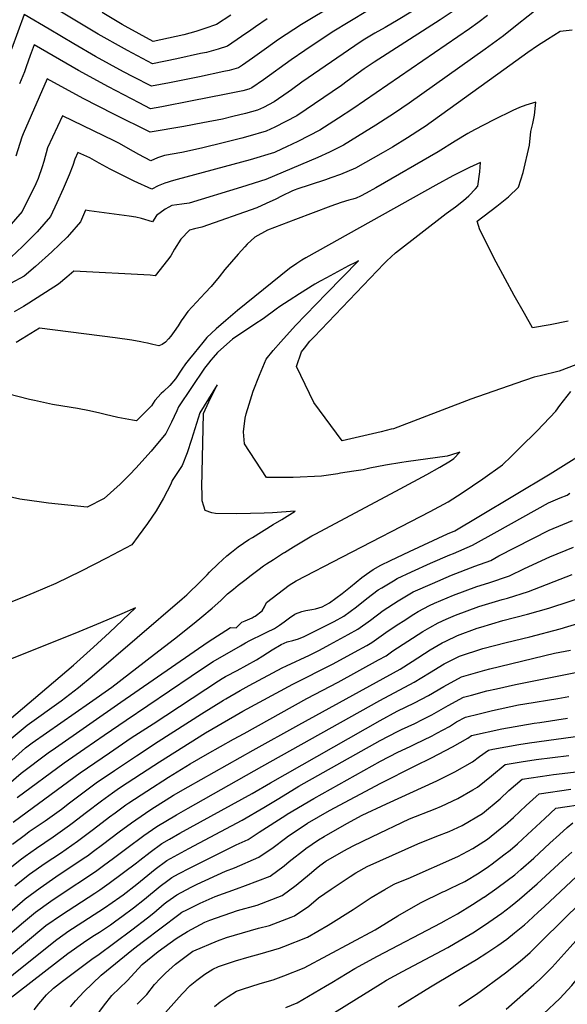
# Model space of a CAD drawing. Units: inches. Extents: x 2578015 to 2583500, y 1550435 to 1555843.
# Drawn here: x 2582690 to 2583037, y 1553166 to 1553790 of the extents above; entities that cross this region are included whole.
import ezdxf

# ---------------------------------------------------------------- set-up
doc = ezdxf.new("R2010")
doc.units = ezdxf.units.IN
doc.header["$MEASUREMENT"] = 0
doc.layers.add('tile_2467_22_contour_10ft', color=123, linetype='Continuous')

msp = doc.modelspace()

# ---------------------------------------------------------------- linework, layer by layer
at = {"layer": 'tile_2467_22_contour_10ft'}
for points, elevation in [([(2582972.95, 1553800.43), (2582956.49, 1553789.37), (2582914.67, 1553762.55), (2582908.39, 1553758.35), (2582897.58, 1553750.52), (2582893.92, 1553747.77), (2582865.72, 1553728.68), (2582858.86, 1553725.07), (2582851.87, 1553721.55), (2582846.35, 1553718.87), (2582834.7, 1553715.6), (2582830.9, 1553714.6), (2582819.98, 1553711.77), (2582805.45, 1553708.21), (2582792.97, 1553705.54), (2582782.05, 1553703.57), (2582777.51, 1553702.03), (2582773.39, 1553700.25), (2582765.72, 1553704.19), (2582762.27, 1553706.13), (2582753.08, 1553711.42), (2582750.2, 1553712.82), (2582717.38, 1553728.71), (2582707.95, 1553708.4), (2582705.63, 1553699.8), (2582704.49, 1553696.27), (2582701.99, 1553688.91), (2582700.54, 1553685.55), (2582691.85, 1553668.06), (2582683.55, 1553658.46)], 7570), ([(2583019.12, 1553797.24), (2583005.21, 1553786.21), (2582996.44, 1553779.3), (2582984.87, 1553770.95), (2582936.92, 1553736.7), (2582927.55, 1553730.42), (2582915.77, 1553722.69), (2582908.61, 1553718.22), (2582895.29, 1553710.16), (2582889.26, 1553707.1), (2582886.41, 1553705.68), (2582879.02, 1553702.35), (2582873.47, 1553699.97), (2582846.1, 1553688.32), (2582830.73, 1553683.45), (2582797.67, 1553673.44), (2582792.86, 1553672.79), (2582786.69, 1553671.91), (2582784.79, 1553670.9), (2582782.33, 1553669.49), (2582776.81, 1553665.66), (2582774.47, 1553661.64), (2582767.33, 1553663.62), (2582763.93, 1553664.46), (2582759.71, 1553665.13), (2582750.12, 1553666.5), (2582734.33, 1553668.61), (2582731.9, 1553668.87), (2582728.73, 1553661.45), (2582721.83, 1553653.53), (2582720.36, 1553651.86), (2582710.76, 1553642.49), (2582700.41, 1553633.26), (2582693.06, 1553627.06), (2582684.4, 1553622.59)], 7550), ([(2582890.14, 1553799.31), (2582868.73, 1553786.48), (2582854.17, 1553776.98), (2582846.48, 1553771.5), (2582843.58, 1553769.43), (2582837.71, 1553765.16), (2582831.36, 1553760.82), (2582828.8, 1553759.08), (2582822.87, 1553757.4), (2582819.48, 1553756.66), (2582804.1, 1553753.37), (2582785.09, 1553749.53), (2582773.76, 1553747.33), (2582762.21, 1553753.32), (2582756.06, 1553756.6), (2582738.38, 1553766.25), (2582724.56, 1553774.12), (2582709.02, 1553783.49), (2582693.25, 1553792.7), (2582685.05, 1553770.93)], 7600), ([(2582945.83, 1553799.18), (2582929.78, 1553789.39), (2582921.56, 1553784.49), (2582915.01, 1553780.89), (2582907.75, 1553776.58), (2582902.34, 1553772.94), (2582868.94, 1553749.97), (2582862.32, 1553745.09), (2582860.23, 1553743.65), (2582851.45, 1553737.61), (2582844.57, 1553734.02), (2582840.9, 1553732.19), (2582833.18, 1553730.16), (2582825.32, 1553728.23), (2582818.66, 1553726.62), (2582806.31, 1553724.13), (2582794.21, 1553721.99), (2582772.85, 1553718.23), (2582749.9, 1553729.73), (2582730.42, 1553739.66), (2582707.64, 1553752.03), (2582692.53, 1553717.22), (2582691.73, 1553715.15), (2582687.93, 1553703.17)], 7580), ([(2582846.98, 1553789.96), (2582839.58, 1553785.01), (2582836.53, 1553782.93), (2582830.75, 1553778.79), (2582821.84, 1553772.72), (2582815.96, 1553770.89), (2582808.49, 1553768.8), (2582804.8, 1553768), (2582789.74, 1553764.75), (2582774.31, 1553761.53), (2582758.61, 1553769.9), (2582756.62, 1553770.98), (2582739.9, 1553780.34), (2582713.7, 1553796.17)], 7610), ([(2582986.46, 1553792.1), (2582980.26, 1553787.46), (2582975.06, 1553783.72), (2582901.14, 1553733.07), (2582892, 1553727.11), (2582880.27, 1553719.56), (2582873.34, 1553716), (2582866.4, 1553712.45), (2582859.27, 1553709.01), (2582852.46, 1553705.87), (2582851.55, 1553705.47), (2582836.25, 1553700.85), (2582789.92, 1553688.39), (2582786.29, 1553687.38), (2582784.21, 1553686.69), (2582782.17, 1553685.95), (2582778.04, 1553684.3), (2582773.93, 1553682.26), (2582762.84, 1553687.2), (2582760.99, 1553688.04), (2582747.6, 1553694.88), (2582740.6, 1553698.77), (2582734.71, 1553701.97), (2582727.13, 1553705.39), (2582725.26, 1553701.19), (2582723.97, 1553697.22), (2582721.69, 1553691.27), (2582717.89, 1553682.44), (2582713.88, 1553673.63), (2582709.8, 1553664.84), (2582701.37, 1553655.27), (2582692.01, 1553645.85), (2582684.84, 1553639.12)], 7560), ([(2582910.48, 1553795.15), (2582888.13, 1553781.56), (2582870.89, 1553770.04), (2582862.05, 1553764), (2582844.6, 1553751.4), (2582837.31, 1553746.46), (2582835.44, 1553745.5), (2582831.52, 1553744.53), (2582819.91, 1553742.1), (2582799.58, 1553738.06), (2582780.31, 1553734.42), (2582773.2, 1553733.13), (2582765.94, 1553736.79), (2582746.46, 1553746.93), (2582727.47, 1553757.26), (2582699.46, 1553773.53), (2582696.89, 1553766.87), (2582694.38, 1553759.69), (2582693.26, 1553756.59), (2582690.15, 1553748.86)], 7590), ([(2582823.85, 1553792.31), (2582814.87, 1553786.37), (2582807.42, 1553783.86), (2582801.8, 1553782.11), (2582794.31, 1553780.02), (2582774.87, 1553775.72), (2582757.18, 1553785.38), (2582755.13, 1553786.53), (2582742.56, 1553794.16)], 7620), ([(2583039.92, 1553782.91), (2583036.16, 1553782.48), (2583032.39, 1553781.96), (2583024.29, 1553777.02), (2583018.05, 1553773.03), (2583011.85, 1553768.8), (2582996.8, 1553757.75), (2582946.99, 1553721.99), (2582945.31, 1553720.81), (2582935.84, 1553714.7), (2582926.25, 1553708.84), (2582920.41, 1553705.49), (2582902.82, 1553695.61), (2582893.3, 1553691.51), (2582887.3, 1553689.41), (2582883.77, 1553688.21), (2582874.23, 1553685.07), (2582865.74, 1553682.15), (2582864.68, 1553681.75), (2582863.08, 1553681.13), (2582856.03, 1553677.77), (2582852.34, 1553675.89), (2582846.36, 1553673.07), (2582840.43, 1553670.45), (2582805.6, 1553658.14), (2582800.98, 1553657.11), (2582797.7, 1553656.24), (2582792.27, 1553650.51), (2582788.32, 1553644.34), (2582785.88, 1553640.08), (2582783.84, 1553637.38), (2582776, 1553627.29), (2582772.81, 1553627.81), (2582724.58, 1553630.32), (2582720.06, 1553626.46), (2582714.89, 1553622), (2582696.2, 1553610.09), (2582692.79, 1553607.93), (2582686.72, 1553604.58)], 7540), ([(2583009.78, 1553603.56), (2583003.37, 1553614.95), (2582991.8, 1553635.96), (2582981.6, 1553656.42), (2582979.85, 1553661.99), (2582992.25, 1553671.37), (2582999.65, 1553677.47), (2583006.06, 1553683.59), (2583009.06, 1553692.72), (2583012.9, 1553710.13), (2583013.85, 1553718.65), (2583015.17, 1553723.84), (2583016.19, 1553729.07), (2583017.02, 1553737.39), (2583010.72, 1553735.49), (2583006.64, 1553733.9), (2583002.5, 1553732.01), (2582990.4, 1553726.11), (2582978.22, 1553719.81), (2582974.03, 1553717.4), (2582965.88, 1553712.67), (2582955.24, 1553705.87), (2582915.83, 1553683.09), (2582909.55, 1553679.61), (2582906.04, 1553677.83), (2582903.26, 1553676.44), (2582901.11, 1553675.87), (2582898.6, 1553675.31), (2582893.73, 1553673.72), (2582887.24, 1553671.43), (2582864.87, 1553663.03), (2582847.13, 1553656.32), (2582839.04, 1553651.85), (2582834.29, 1553647.31), (2582832.87, 1553645.78), (2582828.64, 1553641.01), (2582820.25, 1553631.36), (2582816.59, 1553626.69), (2582811.54, 1553620.65), (2582807.78, 1553616.7), (2582796.68, 1553604.86), (2582794.11, 1553601.17), (2582792.58, 1553598.78), (2582790.63, 1553595.62), (2582788.14, 1553592.12), (2582785.88, 1553589.13), (2582784.52, 1553587.53), (2582782.59, 1553585.28), (2582780.47, 1553583.97), (2582778.43, 1553583.07), (2582774.63, 1553583.96), (2582771.16, 1553584.79), (2582768.92, 1553585.26), (2582766.89, 1553585.64), (2582761.31, 1553586.67), (2582750.76, 1553588.17), (2582702.85, 1553594.26), (2582691.99, 1553587.51), (2582688.18, 1553585.24)], 7530), ([(2582925.47, 1553530.23), (2582919.02, 1553528.66), (2582894.52, 1553522.96), (2582876.38, 1553547.11), (2582865.54, 1553569.97), (2582868.62, 1553579.23), (2582870.48, 1553581.59), (2582874.04, 1553585.9), (2582876.61, 1553588.68), (2582921.01, 1553635.24), (2582922.71, 1553636.91), (2582928.07, 1553641.89), (2582960.32, 1553666.73), (2582966.06, 1553671), (2582971.31, 1553675.08), (2582974.64, 1553677.98), (2582978.71, 1553682.39), (2582980.28, 1553684.11), (2582981.6, 1553693.28), (2582982, 1553699.15), (2582975.09, 1553695.96), (2582967.74, 1553692.36), (2582964.5, 1553690.71), (2582953.6, 1553684.78), (2582871.47, 1553638.68), (2582868.97, 1553637.18), (2582865.82, 1553635.23), (2582861.06, 1553632.08), (2582828.2, 1553605.51), (2582820.81, 1553599.05), (2582814.76, 1553593.76), (2582808.76, 1553588.41), (2582806.16, 1553585.23), (2582800.65, 1553578.43), (2582797.77, 1553574.79), (2582795.31, 1553571.57), (2582792.86, 1553568.35), (2582788.86, 1553562.18), (2582785.29, 1553557.98), (2582781.4, 1553554.2), (2582779.83, 1553552.83), (2582775.81, 1553548.44), (2582773.73, 1553545.12), (2582764.29, 1553535.53), (2582761.72, 1553535.98), (2582752.49, 1553537.7), (2582744.36, 1553539.54), (2582740.98, 1553540.46), (2582734.56, 1553542), (2582726.99, 1553543.37), (2582722.8, 1553543.92), (2582711.02, 1553545.95), (2582699.76, 1553548.37), (2582696.56, 1553549.14), (2582682.53, 1553552.58)], 7520), ([(2582893.4, 1553502.35), (2582891.57, 1553502.06), (2582881.35, 1553500.6), (2582863.49, 1553499.74), (2582846.63, 1553499.61), (2582832.69, 1553520.93), (2582832.01, 1553528.55), (2582833.01, 1553537.22), (2582833.74, 1553539.97), (2582835.48, 1553546.11), (2582838.18, 1553554.28), (2582842.12, 1553564.42), (2582846.29, 1553574.62), (2582850.76, 1553580.09), (2582855.51, 1553585.61), (2582864.86, 1553595.89), (2582884.56, 1553616.12), (2582904.81, 1553636.93), (2582902.84, 1553635.9), (2582898.5, 1553633.6), (2582884.54, 1553626.17), (2582880.56, 1553623.97), (2582877.18, 1553622.1), (2582867.33, 1553615.94), (2582860.84, 1553611.83), (2582854.86, 1553608.01), (2582852.72, 1553606.35), (2582844.44, 1553600.24), (2582839.19, 1553596.79), (2582824.95, 1553587.37), (2582821.34, 1553584.21), (2582815.43, 1553578.73), (2582812.75, 1553575.66), (2582811.3, 1553573.94), (2582809.87, 1553572.17), (2582807.29, 1553568.95), (2582790.74, 1553544.39), (2582789.84, 1553541.94), (2582786.45, 1553534.78), (2582782.76, 1553527.59), (2582773.47, 1553516.31), (2582763.89, 1553505.6), (2582759.98, 1553501.62), (2582753.97, 1553495.56), (2582743.86, 1553486.44), (2582733.07, 1553480.92), (2582726.99, 1553481.53), (2582708.56, 1553483.42), (2582704.11, 1553484), (2582690.43, 1553485.91), (2582673.5, 1553489.76)], 7510), ([(2583037.54, 1553598.58), (2583026.02, 1553596.36), (2583014.93, 1553594.4), (2583009.78, 1553603.56)], 7530), ([(2583046.66, 1553572.77), (2583031.74, 1553567.04), (2583019.77, 1553563.96), (2583016.03, 1553563.19), (2583004.24, 1553559.13), (2582975.88, 1553549.26), (2582926.98, 1553530.61), (2582925.47, 1553530.23)], 7520), ([(2582684.97, 1553334.5), (2582695.09, 1553342.87), (2582716.52, 1553358.37), (2582727.52, 1553366.66), (2582736.13, 1553373.96), (2582793.21, 1553422.83), (2582796.07, 1553425.44), (2582804.98, 1553434), (2582807.55, 1553436.51), (2582809.06, 1553438.19), (2582810.51, 1553439.82), (2582816.01, 1553445.11), (2582821.35, 1553450.14), (2582824.28, 1553452.44), (2582828.66, 1553455.76), (2582835.3, 1553460.35), (2582837.64, 1553461.79), (2582850.79, 1553469.86), (2582856.2, 1553473.14), (2582864.66, 1553478.38), (2582850.32, 1553477.24), (2582845, 1553477.03), (2582827.72, 1553476.62), (2582814.16, 1553476.84), (2582811.86, 1553477.35), (2582807.67, 1553478.75), (2582806.8, 1553481.45), (2582805.89, 1553484.87), (2582805.71, 1553489.59), (2582805.68, 1553493.65), (2582806.64, 1553540.31), (2582810.12, 1553547.66), (2582815.35, 1553558.42), (2582804.27, 1553540.71), (2582799.16, 1553523.86), (2582796.29, 1553515.38), (2582793.22, 1553507.31), (2582786.77, 1553497.82), (2582785.88, 1553495.54), (2582781.28, 1553486.66), (2582776.68, 1553478.57), (2582771.3, 1553470.61), (2582765.31, 1553462.47), (2582761.27, 1553457.04), (2582745.31, 1553448.54), (2582729.2, 1553440.32), (2582713.17, 1553432.63), (2582699.34, 1553426.74), (2582691.68, 1553423.57), (2582660.46, 1553411.25)], 7500), ([(2582838.82, 1553411.73), (2582839.27, 1553412.01), (2582843.82, 1553415.31), (2582845.21, 1553417.83), (2582846.6, 1553420.51), (2582860.84, 1553431.6), (2582865.36, 1553434.29), (2582894.64, 1553449.53), (2582950.18, 1553478.09), (2582961.45, 1553484.2), (2582970.32, 1553490), (2582983.48, 1553498.85), (2582995.94, 1553507.79), (2583001.54, 1553513.25), (2583006.96, 1553518.54), (2583017.78, 1553529.32), (2583029.6, 1553541.76), (2583032.26, 1553545.36), (2583039.04, 1553554.14)], 7520), ([(2582857.87, 1553452.28), (2582863.7, 1553455.89), (2582875.12, 1553462.73), (2582877.65, 1553464.1), (2582931.21, 1553492.54), (2582947.93, 1553501.7), (2582956.22, 1553506.34), (2582963.06, 1553510.29), (2582965.07, 1553511.76), (2582968.89, 1553515.81), (2582962.99, 1553513.81), (2582960.89, 1553513.17), (2582934.88, 1553509.61), (2582932.11, 1553509.24), (2582921.86, 1553507.57), (2582911.87, 1553505.62), (2582907.69, 1553504.65), (2582901.78, 1553503.68), (2582893.4, 1553502.35)], 7510), ([(2582830.12, 1553393.24), (2582833.23, 1553395.03), (2582836, 1553396.62), (2582844.61, 1553400.79), (2582846.7, 1553401.74), (2582851.53, 1553404.15), (2582854.75, 1553406.3), (2582857.67, 1553408.4), (2582861.01, 1553410.85), (2582864.39, 1553413.23), (2582864.8, 1553413.5), (2582868.82, 1553414.93), (2582871.48, 1553415.5), (2582875.12, 1553416.08), (2582877.57, 1553416.48), (2582881.67, 1553417.76), (2582886.49, 1553420.35), (2582894.49, 1553426.22), (2582899.61, 1553430.53), (2582906.79, 1553436.39), (2582909.83, 1553438.6), (2582914.14, 1553441.5), (2582918.8, 1553444.31), (2582924.99, 1553447.23), (2582937.05, 1553452.88), (2582961.17, 1553464.08), (2582965.63, 1553466.01), (2582980.92, 1553475.04), (2583026.05, 1553502.01), (2583042.97, 1553512.61)], 7530), ([(2582821.04, 1553373.92), (2582827.91, 1553377.51), (2582840.12, 1553384.29), (2582844.29, 1553386.84), (2582850.09, 1553390.51), (2582855.89, 1553394.01), (2582859.51, 1553395.57), (2582863.16, 1553396.59), (2582866.8, 1553397.65), (2582870.41, 1553399.08), (2582870.44, 1553399.1), (2582876.79, 1553402.23), (2582883.1, 1553405.39), (2582889.31, 1553408.63), (2582895.42, 1553411.97), (2582903.43, 1553417.83), (2582909.98, 1553423.15), (2582917.28, 1553428.49), (2582919.47, 1553429.9), (2582926.84, 1553434.33), (2582929.19, 1553435.73), (2582938.3, 1553439.93), (2582950.37, 1553445.37), (2582962.46, 1553450.73), (2582964.78, 1553451.61), (2582976.84, 1553456.77), (2582992.55, 1553465.45), (2583024.91, 1553483.68), (2583032.35, 1553486.84), (2583036.83, 1553488.62), (2583038.6, 1553489.77)], 7540), ([(2582820.84, 1553359.6), (2582829.87, 1553364.84), (2582835.63, 1553367.99), (2582856.36, 1553379.22), (2582859.2, 1553380.49), (2582873.79, 1553387.29), (2582880.05, 1553390.5), (2582886.69, 1553393.97), (2582898.27, 1553400.22), (2582904.35, 1553403.6), (2582912.33, 1553409.49), (2582920.42, 1553415.49), (2582929.91, 1553421.6), (2582939.45, 1553427.25), (2582951.6, 1553432.7), (2582963.7, 1553437.9), (2582978.38, 1553443.61), (2582988.41, 1553447.24), (2582993.49, 1553450.04), (2583025.39, 1553466.32), (2583040.27, 1553472.53)], 7550), ([(2582826.55, 1553348.85), (2582831.48, 1553351.72), (2582863.28, 1553368.88), (2582888.66, 1553381.69), (2582902.22, 1553389.05), (2582910.12, 1553393.45), (2582913.27, 1553395.22), (2582916.2, 1553397.38), (2582923.52, 1553402.63), (2582930.32, 1553407.09), (2582932.99, 1553408.81), (2582939.75, 1553413.15), (2582942.52, 1553414.79), (2582949.74, 1553418.74), (2582952.81, 1553420.12), (2582964.91, 1553425.3), (2582979.62, 1553430.77), (2582987.28, 1553433.07), (2583000.25, 1553437.48), (2583009.89, 1553442.18), (2583025.86, 1553449.45), (2583040.74, 1553455.52)], 7560), ([(2582681.04, 1553316.99), (2582693.96, 1553328.52), (2582698.14, 1553331.67), (2582734.49, 1553357.05), (2582748.56, 1553367.06), (2582775.63, 1553387.86), (2582788.29, 1553397.63), (2582800.85, 1553407.48), (2582805.59, 1553411.4), (2582812.16, 1553417.06), (2582817.55, 1553421.89), (2582821.85, 1553425.96), (2582825.69, 1553429.11), (2582828.67, 1553431.52), (2582832.73, 1553434.72), (2582836.85, 1553437.9), (2582841.07, 1553441.04), (2582844.72, 1553443.7), (2582846.62, 1553444.98), (2582850.92, 1553447.86), (2582857.27, 1553451.91), (2582857.87, 1553452.28)], 7510), ([(2582832.44, 1553337.74), (2582872.07, 1553359.8), (2582891.91, 1553370.21), (2582917.48, 1553384.22), (2582922.2, 1553386.84), (2582926.58, 1553389.96), (2582936.06, 1553396.12), (2582945.55, 1553402.21), (2582949.91, 1553404.76), (2582955.2, 1553407.66), (2582960.22, 1553410.09), (2582966.14, 1553412.62), (2582980.85, 1553418.02), (2582995.67, 1553422.41), (2582999.14, 1553423.29), (2583012.43, 1553427.44), (2583039.9, 1553438.32)], 7570), ([(2582838.14, 1553327.01), (2582866.91, 1553343.17), (2582931.13, 1553378.47), (2582938.67, 1553383.32), (2582950.08, 1553390.52), (2582957.74, 1553395.01), (2582959.96, 1553396.16), (2582967.38, 1553399.77), (2582979.77, 1553404.29), (2582982.1, 1553405.06), (2582996.17, 1553409.09), (2583011.8, 1553413.15), (2583025.15, 1553416.96), (2583079.95, 1553435.02)], 7580), ([(2582670.84, 1553335.62), (2582724.46, 1553380.87), (2582737.13, 1553392.24), (2582747.2, 1553401.62), (2582763.6, 1553417.12), (2582754.96, 1553413.45), (2582741.37, 1553407.69), (2582727.78, 1553401.93), (2582659.62, 1553374.77)], 7490), ([(2582843.62, 1553316.7), (2582918.19, 1553358.58), (2582940.06, 1553370.09), (2582949.66, 1553376), (2582959.03, 1553381.66), (2582968.64, 1553386.69), (2582983.41, 1553391.5), (2582998.3, 1553395.17), (2583013.18, 1553398.83), (2583032.38, 1553403.98), (2583090.73, 1553421.62)], 7590), ([(2582678.47, 1553301.34), (2582691.35, 1553312.64), (2582708.26, 1553325.4), (2582712.9, 1553328.65), (2582754.43, 1553357.39), (2582809.68, 1553395.6), (2582823.83, 1553404.67), (2582827.39, 1553404.63), (2582828.08, 1553405.41), (2582830.93, 1553408.21), (2582833.01, 1553409.03), (2582837.38, 1553410.83), (2582838.82, 1553411.73)], 7520), ([(2582688.8, 1553297.14), (2582718.39, 1553319.13), (2582731.53, 1553328.13), (2582743.84, 1553336.58), (2582757.71, 1553346.05), (2582798.92, 1553373.98), (2582803.54, 1553377.07), (2582812.87, 1553383.28), (2582830.12, 1553393.24)], 7530), ([(2582849.11, 1553306.34), (2582918.38, 1553345.9), (2582929.25, 1553351.72), (2582940.12, 1553357.02), (2582948.98, 1553361.71), (2582958.76, 1553367.45), (2582969.91, 1553373.54), (2582984.73, 1553377.83), (2582987.91, 1553378.6), (2583028.88, 1553388.4), (2583038.84, 1553390.5)], 7600), ([(2582686.24, 1553281.6), (2582690.99, 1553285.17), (2582728.56, 1553312.83), (2582733.18, 1553316.01), (2582747.07, 1553325.43), (2582760.97, 1553334.82), (2582774.7, 1553343.85), (2582816.05, 1553371.05), (2582818.49, 1553372.49), (2582820.58, 1553373.67), (2582821.04, 1553373.92)], 7540), ([(2582854.33, 1553296.51), (2582867.03, 1553304.21), (2582918.56, 1553333.24), (2582929.43, 1553338.94), (2582931.87, 1553340.09), (2582940.31, 1553344), (2582945.2, 1553346.42), (2582951.18, 1553349.56), (2582961.55, 1553355.45), (2582971.16, 1553360.57), (2582976.32, 1553362.01), (2582986.01, 1553364.58), (2582992.16, 1553366.02), (2583004.14, 1553368.68), (2583045.33, 1553376.98)], 7610), ([(2582685.75, 1553267.58), (2582694.03, 1553273.8), (2582696.41, 1553275.58), (2582706.37, 1553282.42), (2582716.74, 1553289.71), (2582721.93, 1553293.65), (2582730.29, 1553300.12), (2582737.01, 1553305.23), (2582738.77, 1553306.51), (2582750.3, 1553314.29), (2582764.22, 1553323.58), (2582777.92, 1553332.54), (2582805.42, 1553350.08), (2582819.26, 1553358.68), (2582820.84, 1553359.6)], 7550), ([(2582859.63, 1553286.52), (2582876.46, 1553296.59), (2582918.75, 1553320.04), (2582929.62, 1553325.86), (2582937.37, 1553329.5), (2582940.5, 1553330.92), (2582951.38, 1553336.17), (2582954.38, 1553337.81), (2582962.25, 1553342.17), (2582966.84, 1553344.96), (2582972.38, 1553347.91), (2582981.09, 1553350.18), (2582989.47, 1553352.19), (2583006.06, 1553355.74), (2583010.03, 1553356.42), (2583030.97, 1553359.85), (2583037.82, 1553361.09)], 7620), ([(2582681.01, 1553249.78), (2582690.68, 1553257.67), (2582693.86, 1553260.06), (2582700.96, 1553265.16), (2582711.41, 1553272.29), (2582721.79, 1553279.57), (2582723.63, 1553280.95), (2582732.67, 1553287.82), (2582742.08, 1553295.05), (2582749.05, 1553300.15), (2582753.52, 1553303.16), (2582767.47, 1553312.38), (2582778.74, 1553319.68), (2582807.97, 1553338.05), (2582826.55, 1553348.85)], 7560), ([(2582865.2, 1553276.04), (2582872.5, 1553280.91), (2582886.34, 1553288.82), (2582918.95, 1553306.29), (2582940.7, 1553317.09), (2582950.88, 1553322.25), (2582964.22, 1553329.16), (2582974.05, 1553334.76), (2582976.26, 1553336.35), (2582995.48, 1553340.61), (2583015.92, 1553344.14), (2583019.43, 1553344.71), (2583036.96, 1553347.36)], 7630), ([(2582687.19, 1553241.19), (2582696.63, 1553248.57), (2582706.44, 1553255.48), (2582716.12, 1553261.94), (2582726.84, 1553269.43), (2582737.02, 1553277.09), (2582747.16, 1553284.86), (2582750.7, 1553287.48), (2582757.42, 1553292.39), (2582759.4, 1553293.74), (2582770.71, 1553301.16), (2582784.46, 1553309.96), (2582795.46, 1553316.86), (2582798.23, 1553318.46), (2582809.21, 1553324.72), (2582825.67, 1553333.97), (2582832.44, 1553337.74)], 7570), ([(2582871.25, 1553264.64), (2582871.47, 1553264.81), (2582879.43, 1553270.41), (2582882.93, 1553272.48), (2582897.42, 1553280.66), (2582907.06, 1553285.88), (2582922.53, 1553293.21), (2582954.26, 1553307.75), (2582965.68, 1553313.34), (2582976.94, 1553319.79), (2582981.38, 1553323.14), (2582986.95, 1553327.14), (2582989.76, 1553327.76), (2583006.2, 1553330.76), (2583012.95, 1553331.82), (2583046.68, 1553336.3)], 7640), ([(2582675.67, 1553217.33), (2582693.72, 1553232.89), (2582703.34, 1553240.05), (2582713.21, 1553246.87), (2582731.15, 1553258.85), (2582733.17, 1553260.26), (2582737.1, 1553263.2), (2582742.75, 1553267.46), (2582753.25, 1553275.4), (2582760.98, 1553281.12), (2582769.88, 1553287.25), (2582773.97, 1553289.93), (2582782.93, 1553295.64), (2582787.66, 1553298.52), (2582796.89, 1553303.85), (2582838.14, 1553327.01)], 7580), ([(2582877.89, 1553252.13), (2582880.29, 1553254.13), (2582884.04, 1553256.77), (2582895.54, 1553263.44), (2582901.43, 1553266.56), (2582913.26, 1553272.3), (2582937.01, 1553283.57), (2582953.29, 1553289.91), (2582957.36, 1553291.65), (2582967.55, 1553296.49), (2582977.22, 1553302.04), (2582980.04, 1553303.7), (2582988.94, 1553310.94), (2582997.63, 1553317.93), (2583007.64, 1553319.69), (2583017.3, 1553321.19), (2583037.87, 1553323.68)], 7650), ([(2582673.07, 1553201.49), (2582691.53, 1553217.1), (2582700.34, 1553224.48), (2582710.05, 1553231.51), (2582715.25, 1553235.01), (2582738.36, 1553250.36), (2582740.05, 1553251.52), (2582743.31, 1553253.98), (2582749.62, 1553258.74), (2582758.03, 1553265.13), (2582768.88, 1553273.01), (2582777.18, 1553278.85), (2582789.59, 1553286.26), (2582796.86, 1553290.44), (2582843.62, 1553316.7)], 7590), ([(2582899.55, 1553247.18), (2582903.02, 1553249.41), (2582910.22, 1553253.46), (2582942.4, 1553267.82), (2582954.4, 1553272.72), (2582962.14, 1553275.58), (2582970.31, 1553279.49), (2582983.24, 1553287.07), (2582994.42, 1553296.36), (2582999.91, 1553301.49), (2583008.32, 1553308.72), (2583025.4, 1553311.33), (2583028.27, 1553311.74), (2583047.97, 1553313.98)], 7660), ([(2583011.47, 1553150.46), (2583032.09, 1553169.82), (2583039.72, 1553178.09), (2583043.33, 1553182.54), (2583046.81, 1553186.87), (2583053.55, 1553195.21), (2583055.02, 1553196.75), (2583086.62, 1553228.16), (2583093.81, 1553235.05), (2583116.48, 1553239.32), (2583128.15, 1553241.84), (2583177.15, 1553253.46), (2583227.11, 1553264.02), (2583262.35, 1553312.28)], 7740), ([(2582670.51, 1553185.91), (2582706.95, 1553216.07), (2582716.83, 1553222.9), (2582737.9, 1553236.64), (2582740.95, 1553238.72), (2582746.91, 1553242.8), (2582764.17, 1553255.72), (2582766.34, 1553257.46), (2582772.92, 1553262.62), (2582780.34, 1553267.94), (2582785.16, 1553270.78), (2582791.76, 1553274.57), (2582837.55, 1553299.73), (2582849.11, 1553306.34)], 7600), ([(2582998.11, 1553163.04), (2583015.82, 1553178.58), (2583019.4, 1553181.77), (2583027.36, 1553189.74), (2583038.79, 1553202.43), (2583042.39, 1553206.49), (2583049.26, 1553213.97), (2583052.25, 1553217.01), (2583058.08, 1553222.39), (2583083.12, 1553244.26), (2583121.77, 1553251.4), (2583138.95, 1553255.2), (2583173.59, 1553263.43), (2583218.97, 1553272.9), (2583242.87, 1553305.37)], 7730), ([(2582928.25, 1553242.73), (2582936.09, 1553245.96), (2582967.53, 1553259.84), (2582977.02, 1553264.85), (2582986.38, 1553270.74), (2582994.45, 1553277.23), (2582997.6, 1553279.84), (2583002.76, 1553284.55), (2583010.79, 1553292.11), (2583017.16, 1553297.86), (2583019.01, 1553299.51), (2583039.14, 1553302.37)], 7670), ([(2582668.01, 1553170.73), (2582704.61, 1553199.96), (2582713.86, 1553207.3), (2582721.32, 1553212.65), (2582723.64, 1553214.24), (2582743.89, 1553227.26), (2582753.76, 1553234.1), (2582755.75, 1553235.58), (2582764.41, 1553242.37), (2582776.07, 1553251.75), (2582783.46, 1553257.16), (2582797.3, 1553264.83), (2582831.12, 1553282.84), (2582844.84, 1553290.75), (2582854.33, 1553296.51)], 7610), ([(2582959.44, 1553237.9), (2582963.24, 1553239.67), (2582971.95, 1553243.91), (2582981.11, 1553249.5), (2582987.13, 1553253.54), (2582989.4, 1553255.09), (2582996.76, 1553260.76), (2583000.68, 1553263.84), (2583005.29, 1553267.89), (2583011.77, 1553273.62), (2583022.76, 1553283.89), (2583029.69, 1553290.3), (2583049.69, 1553293.28)], 7680), ([(2582682.42, 1553168.72), (2582720.81, 1553198.46), (2582730.72, 1553205.24), (2582736.68, 1553209.27), (2582740.79, 1553211.82), (2582747.77, 1553216.47), (2582751.19, 1553218.98), (2582755.03, 1553221.81), (2582762.44, 1553227.31), (2582769.34, 1553232.74), (2582779.19, 1553240.97), (2582784.02, 1553244.63), (2582786.55, 1553246.49), (2582790.75, 1553248.78), (2582798.13, 1553252.58), (2582827.42, 1553267.24), (2582834.89, 1553270.5), (2582841.87, 1553275.18), (2582858.73, 1553285.98), (2582859.63, 1553286.52)], 7620), ([(2583022.4, 1553228.15), (2583042.82, 1553247.04), (2583044.57, 1553248.52), (2583061.75, 1553262.67), (2583119.91, 1553272.5), (2583132.06, 1553274.93), (2583199.22, 1553289.88)], 7710), ([(2582984.2, 1553234.07), (2582992.37, 1553239.66), (2582998.79, 1553244.53), (2583003.68, 1553248.28), (2583007.46, 1553251.54), (2583015.8, 1553258.83), (2583025.8, 1553268.12), (2583032.04, 1553273.8), (2583036.83, 1553278.13), (2583040.38, 1553281.09)], 7690), ([(2582699.4, 1553162.76), (2582702.42, 1553166.62), (2582707.18, 1553172.11), (2582711.73, 1553176.53), (2582717.35, 1553180.78), (2582736.9, 1553195.4), (2582739.78, 1553197.36), (2582761.27, 1553213.42), (2582771.21, 1553220.94), (2582775.12, 1553224.12), (2582781.78, 1553229.76), (2582783.4, 1553231.03), (2582789.71, 1553235.57), (2582798.87, 1553240.42), (2582802.7, 1553242.37), (2582820.62, 1553250.56), (2582826.35, 1553252.58), (2582841.68, 1553259.33), (2582850.78, 1553265.39), (2582858.61, 1553271.46), (2582860.38, 1553272.83), (2582865.2, 1553276.04)], 7630), ([(2582722.48, 1553164.54), (2582725.68, 1553168.46), (2582730.84, 1553174.19), (2582741.89, 1553184.56), (2582762.28, 1553201.24), (2582768.72, 1553206.25), (2582791.01, 1553223.06), (2582792.94, 1553224.44), (2582796.06, 1553226.1), (2582804.62, 1553230.16), (2582814.08, 1553234.55), (2582827.49, 1553239.32), (2582833.2, 1553241.32), (2582848.94, 1553247.39), (2582857.76, 1553253.9), (2582860.8, 1553256.61), (2582871.25, 1553264.64)], 7640), ([(2583004.42, 1553230.94), (2583006.68, 1553232.69), (2583017.9, 1553242.54), (2583034.18, 1553257.47), (2583039.83, 1553262.57)], 7700), ([(2582678.45, 1553051.23), (2582692.61, 1553066.78), (2582706.08, 1553083.18), (2582712.56, 1553092.57), (2582718.31, 1553101.13), (2582722.91, 1553112.11), (2582726.47, 1553124.37), (2582731.36, 1553144.19), (2582733.37, 1553151.53), (2582743.27, 1553164.99), (2582748.66, 1553171.76), (2582758.35, 1553181.02), (2582767.83, 1553191.47), (2582777.96, 1553199.55), (2582789.29, 1553207.82), (2582796.43, 1553212.39), (2582807.41, 1553218.19), (2582810.6, 1553219.41), (2582828.26, 1553225.66), (2582840.64, 1553229.08), (2582856.45, 1553235.03), (2582865.22, 1553241.64), (2582873.73, 1553248.65), (2582877.89, 1553252.13)], 7650), ([(2582764.77, 1553166.2), (2582770.75, 1553172.38), (2582775.67, 1553178.71), (2582779.2, 1553182.51), (2582782.61, 1553185.95), (2582789.02, 1553191.68), (2582799.99, 1553199.84), (2582800.13, 1553199.92), (2582800.47, 1553200.08), (2582815.55, 1553206.43), (2582821.28, 1553208.55), (2582841.44, 1553214.32), (2582848.48, 1553216.19), (2582862.13, 1553221.39), (2582864.26, 1553222.2), (2582873.27, 1553228.4), (2582879.34, 1553233.59), (2582887.44, 1553239.17), (2582896.22, 1553245.04), (2582899.55, 1553247.18)], 7660), ([(2582775.44, 1553153.1), (2582793.12, 1553172.8), (2582798.26, 1553178.12), (2582802.33, 1553181.59), (2582807.43, 1553185.4), (2582812.51, 1553188.44), (2582816.13, 1553190.13), (2582827.01, 1553193.71), (2582835.52, 1553196.36), (2582842.44, 1553198.12), (2582854.75, 1553201.76), (2582857.6, 1553202.79), (2582872.45, 1553208.74), (2582885.65, 1553216.35), (2582901.36, 1553226.27), (2582912.76, 1553233.81), (2582921.36, 1553238.93), (2582926.85, 1553242.16), (2582928.25, 1553242.73)], 7670), ([(2582813.6, 1553164.85), (2582817.2, 1553167.79), (2582822.24, 1553171.21), (2582827.58, 1553174.45), (2582831.36, 1553175.84), (2582842.47, 1553179.37), (2582850.67, 1553181.64), (2582857.48, 1553184.17), (2582870.34, 1553189.22), (2582915.31, 1553213.38), (2582929.73, 1553222.27), (2582944.04, 1553230.49), (2582958.23, 1553237.34), (2582959.44, 1553237.9)], 7680), ([(2582968.2, 1553165.25), (2582979.49, 1553172.65), (2582997.85, 1553186.1), (2583006.98, 1553193.47), (2583013.34, 1553199.03), (2583015.39, 1553201), (2583021.12, 1553206.9), (2583045.9, 1553231.07), (2583050.05, 1553234.74), (2583054.55, 1553238.54)], 7720), ([(2582853.56, 1553138.66), (2582918.52, 1553179.07), (2582922.55, 1553181.44), (2582932.51, 1553187.02), (2582961.28, 1553202.12), (2582966.04, 1553204.92), (2582977.02, 1553211.45), (2582978.85, 1553212.59), (2582987.14, 1553218.2), (2582995.39, 1553223.97), (2583000.91, 1553228.22), (2583004.42, 1553230.94)], 7700), ([(2582858.73, 1553164.28), (2582865.86, 1553167.09), (2582883.92, 1553177.6), (2582887.95, 1553180.08), (2582902.5, 1553188.89), (2582916.69, 1553196.71), (2582956.99, 1553217.84), (2582960.4, 1553219.7), (2582967.37, 1553223.57), (2582976.97, 1553229.47), (2582984.1, 1553234), (2582984.2, 1553234.07)], 7690), ([(2582929.83, 1553164.66), (2582950.27, 1553177.22), (2582965.48, 1553186.25), (2582979.43, 1553194.55), (2582985.98, 1553198.8), (2582992.99, 1553203.52), (2582998.58, 1553207.44), (2583003.56, 1553211.46), (2583009.8, 1553216.5), (2583012.08, 1553218.6), (2583018.42, 1553224.47), (2583022.4, 1553228.15)], 7710)]:
    msp.add_lwpolyline(points, dxfattribs=dict(at, elevation=elevation))

doc.saveas('drawing.dxf')
